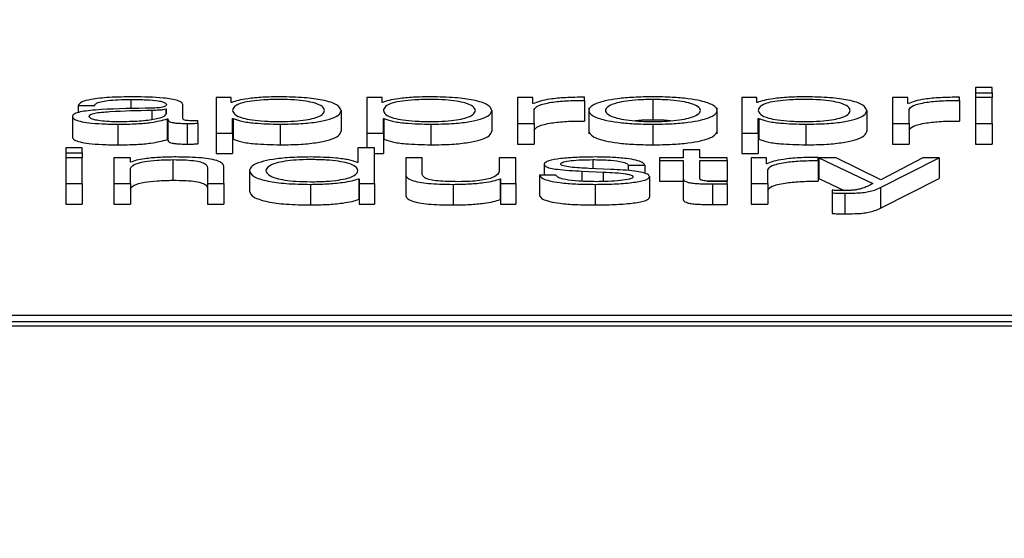
# Paper-space layout 'SHEET 2' of a CAD drawing. Units: inches. Extents: x -3 to 173, y 0 to 24.
# Drawn here: x 3 to 3, y 7 to 7 of the extents above; entities that cross this region are included whole.
import ezdxf

# ---------------------------------------------------------------- set-up
doc = ezdxf.new("R2010")
doc.units = ezdxf.units.IN
doc.header["$MEASUREMENT"] = 0
doc.layers.add('FORMAT', color=7, linetype='Continuous')
doc.styles.add('SLDTEXTSTYLE0', font='TXT', dxfattribs={"width": 0.605})
doc.dimstyles.new('SLDDIMSTYLE4', dxfattribs={"dimtxt": 0.18, "dimasz": 0.080892, "dimexe": 0, "dimexo": 0.0625, "dimgap": 0, "dimtad": 0, "dimtih": 1, "dimtoh": 1, "dimdec": 0, "dimrnd": 1e-09, "dimzin": 0, "dimdsep": 46, "dimtxsty": 'Standard', "dimsah": 1, "dimcen": 0.09, "dimadec": 0, "dimazin": 0, "dimtfac": 0.080892, "dimtdec": 0, "dimtofl": 0, "dimtmove": 0, "dimatfit": 3, "dimfxl": 0, "dimfrac": 2, "dimtolj": 1, "dimtzin": 0, "dimarcsym": 0})
doc.dimstyles.new('SLDDIMSTYLE5', dxfattribs={"dimtxt": 0.091003, "dimasz": 0.080892, "dimexe": 0, "dimexo": 0.0625, "dimgap": 0.022751, "dimtad": 0, "dimtih": 1, "dimtoh": 1, "dimdec": 6, "dimlfac": 22.6, "dimrnd": 1e-09, "dimzin": 12, "dimdsep": 46, "dimtxsty": 'SLDTEXTSTYLE0', "dimsah": 1, "dimcen": 0.09, "dimadec": 0, "dimazin": 3, "dimtfac": 1, "dimtdec": 0, "dimtofl": 0, "dimtmove": 0, "dimatfit": 3, "dimfxl": 0, "dimfrac": 2, "dimtolj": 1, "dimtzin": 12, "dimarcsym": 0})

# ---------------------------------------------------------------- blocks, each defined once
blk = doc.blocks.new('_D_8')
at = {"layer": 'FORMAT'}
for p, q in [((2.460776, 7.228492), (2.460776, 5.181739)), ((4.027454, 5.812562), (4.027454, 5.181739)), ((2.460776, 5.281739), (2.685087, 5.281739)), ((4.027454, 5.281739), (3.803143, 5.281739))]:
    blk.add_line(p, q, dxfattribs=at)
for points in [[(2.460776, 5.281739), (2.541668, 5.269294), (2.541668, 5.294184)], [(4.027454, 5.281739), (3.946562, 5.294184), (3.946562, 5.269294)]]:
    blk.add_solid(points, dxfattribs=at)
at = {"layer": 'FORMAT', "char_height": 0.09375, "attachment_point": 1, "style": 'SLDTEXTSTYLE0'}
for s, insert in [('35 3/8"', (2.822587, 5.402589)), ('CLEAR', (3.24941, 5.402589)), ('OPENING LENGTH', (2.685087, 5.262832))]:
    blk.add_mtext(s, dxfattribs=dict(at, insert=insert))

psp = doc.layouts.new('SHEET 2')

# ---------------------------------------------------------------- linework, layer by layer
at = {"color": 7, "linetype": 'Continuous', "lineweight": 25}
for p, q in [((3.46140202, 7.32775142), (3.46105393, 7.32775142)), ((3.46105393, 7.32775142), (3.46105393, 7.32764492)), ((3.46140202, 7.32764492), (3.46140202, 7.32775142)), ((3.44506416, 7.32754243), (3.44506416, 7.32679643)), ((3.44538434, 7.32754243), (3.44506416, 7.32754243)), ((3.44538434, 7.32743914), (3.44538434, 7.32754243)), ((3.44855913, 7.32754243), (3.44823865, 7.32754243)), ((3.44823865, 7.32754243), (3.44823865, 7.32679643)), ((3.44855913, 7.32743914), (3.44855913, 7.32754243)), ((3.45141344, 7.32754243), (3.45141344, 7.32699798)), ((3.45173392, 7.32754243), (3.45141344, 7.32754243)), ((3.45173392, 7.32741487), (3.45173392, 7.32754243)), ((3.45282349, 7.32748346), (3.45282349, 7.32754982)), ((3.45282349, 7.32748346), (3.45282349, 7.32704911)), ((3.45426145, 7.32750247), (3.45426145, 7.32706812)), ((3.45613151, 7.32754243), (3.45613151, 7.32679643)), ((3.45645169, 7.32754243), (3.45613151, 7.32754243)), ((3.45645169, 7.32743914), (3.45645169, 7.32754243)), ((3.4593063, 7.32754243), (3.4593063, 7.32699798)), ((3.45962648, 7.32754243), (3.4593063, 7.32754243)), ((3.45962648, 7.32741487), (3.45962648, 7.32754243)), ((3.46071605, 7.32748346), (3.46071605, 7.32754982)), ((3.46071605, 7.32748346), (3.46071605, 7.32704911)), ((3.46105393, 7.32764492), (3.46140202, 7.32764492)), ((3.46105393, 7.32764492), (3.46105393, 7.32754243)), ((3.46140202, 7.32754243), (3.46105393, 7.32754243)), ((3.46105393, 7.32754243), (3.46105393, 7.32699798)), ((3.46140202, 7.32764492), (3.46140202, 7.32754243)), ((3.46140202, 7.32699798), (3.46140202, 7.32754243)), ((3.44216034, 7.32737582), (3.44250813, 7.32737582)), ((3.44216034, 7.32737582), (3.44216034, 7.32722641)), ((3.4440187, 7.3272956), (3.4440076, 7.3272956)), ((3.4440076, 7.3272956), (3.4440076, 7.32719728)), ((3.4440187, 7.32720891), (3.4440187, 7.3272956)), ((3.44436649, 7.32709388), (3.44436649, 7.3273832)), ((3.44539514, 7.32743914), (3.44538434, 7.32743914)), ((3.44769612, 7.32727012), (3.44769612, 7.32683577)), ((3.44856993, 7.32743914), (3.44855913, 7.32743914)), ((3.4508709, 7.32727012), (3.4508709, 7.32683577)), ((3.45174472, 7.32741487), (3.45173392, 7.32741487)), ((3.45176152, 7.32699798), (3.45176152, 7.32728821)), ((3.45291261, 7.32732441), (3.45291261, 7.32678148)), ((3.45561088, 7.32678148), (3.45561088, 7.32732441)), ((3.45646279, 7.32743914), (3.45645169, 7.32743914)), ((3.45876376, 7.32727012), (3.45876376, 7.32683577)), ((3.45963758, 7.32741487), (3.45962648, 7.32741487)), ((3.45965408, 7.32699798), (3.45965408, 7.32728821)), ((3.44203851, 7.32714141), (3.44203851, 7.32670706)), ((3.44403521, 7.32709285), (3.44403521, 7.3266585)), ((3.44403521, 7.32709285), (3.44404631, 7.32709285)), ((3.44404631, 7.32709285), (3.44404631, 7.3266585)), ((3.44468187, 7.32700222), (3.44468187, 7.32705804)), ((3.44541195, 7.32710127), (3.44542305, 7.32710127)), ((3.44541195, 7.32679643), (3.44541195, 7.32710127)), ((3.44542305, 7.32710127), (3.44542305, 7.32666692)), ((3.44858674, 7.32710127), (3.44859784, 7.32710127)), ((3.44858674, 7.32679643), (3.44858674, 7.32710127)), ((3.44859784, 7.32710127), (3.44859784, 7.32666692)), ((3.4564793, 7.32710127), (3.4564904, 7.32710127)), ((3.4564793, 7.32679643), (3.4564793, 7.32710127)), ((3.4564904, 7.32710127), (3.4564904, 7.32666692)), ((3.44299545, 7.32698218), (3.44299545, 7.32654783)), ((3.44445501, 7.32699798), (3.44445501, 7.32656363)), ((3.44468187, 7.32700222), (3.44468187, 7.32656787)), ((3.4464136, 7.32698218), (3.4464136, 7.32654783)), ((3.44958839, 7.32698218), (3.44958839, 7.32654783)), ((3.45141344, 7.32699798), (3.45176152, 7.32699798)), ((3.45141344, 7.32699798), (3.45141344, 7.32656363)), ((3.45176152, 7.32699798), (3.45176152, 7.32656363)), ((3.45426145, 7.32698218), (3.45426145, 7.32654783)), ((3.45748034, 7.32698218), (3.45748034, 7.32654783)), ((3.4593063, 7.32699798), (3.4593063, 7.32656363)), ((3.4593063, 7.32699798), (3.45965408, 7.32699798)), ((3.45965408, 7.32699798), (3.45965408, 7.32656363)), ((3.46105393, 7.32699798), (3.46105393, 7.32656363)), ((3.46105393, 7.32699798), (3.46140202, 7.32699798)), ((3.46140202, 7.32699798), (3.46140202, 7.32656363)), ((3.44403521, 7.3266585), (3.44404631, 7.3266585)), ((3.44506416, 7.32679643), (3.44541195, 7.32679643)), ((3.44506416, 7.32679643), (3.44506416, 7.32636209)), ((3.44541195, 7.32679643), (3.44541195, 7.32636209)), ((3.44541195, 7.32666692), (3.44542305, 7.32666692)), ((3.44823865, 7.32679643), (3.44858674, 7.32679643)), ((3.44823865, 7.32679643), (3.44823865, 7.32648496)), ((3.44858674, 7.32679643), (3.44858674, 7.32636209)), ((3.44858674, 7.32666692), (3.44859784, 7.32666692)), ((3.45613151, 7.32679643), (3.4564793, 7.32679643)), ((3.45613151, 7.32679643), (3.45613151, 7.32636209)), ((3.4564793, 7.32679643), (3.4564793, 7.32636209)), ((3.4564793, 7.32666692), (3.4564904, 7.32666692)), ((3.44224796, 7.32648496), (3.44190018, 7.32648496)), ((3.44190018, 7.32648496), (3.44190018, 7.32637846)), ((3.44224796, 7.32637846), (3.44224796, 7.32648496)), ((3.4480505, 7.32648496), (3.4480505, 7.32617268)), ((3.44839859, 7.32648496), (3.4480505, 7.32648496)), ((3.44839859, 7.32573151), (3.44839859, 7.32648496)), ((3.45141344, 7.32656363), (3.45176152, 7.32656363)), ((3.4548979, 7.32643955), (3.4548979, 7.32627597)), ((3.45524569, 7.32643955), (3.4548979, 7.32643955)), ((3.45524569, 7.32627597), (3.45524569, 7.32643955)), ((3.4593063, 7.32656363), (3.45965408, 7.32656363)), ((3.46105393, 7.32656363), (3.46140202, 7.32656363)), ((3.44190018, 7.32637846), (3.44224796, 7.32637846)), ((3.44190018, 7.32637846), (3.44190018, 7.32627597)), ((3.44224796, 7.32627597), (3.44190018, 7.32627597)), ((3.44190018, 7.32627597), (3.44190018, 7.32573151)), ((3.44224796, 7.32637846), (3.44224796, 7.32627597)), ((3.44224796, 7.32573151), (3.44224796, 7.32627597)), ((3.44291233, 7.32627597), (3.44291233, 7.32573151)), ((3.44326011, 7.32627597), (3.44291233, 7.32627597)), ((3.44326011, 7.32618218), (3.44326011, 7.32627597)), ((3.44415674, 7.326236), (3.44415674, 7.32580166)), ((3.44506416, 7.32636209), (3.44541195, 7.32636209)), ((3.44839859, 7.32636209), (3.44858674, 7.32636209)), ((3.44905725, 7.32627597), (3.44905725, 7.32592246)), ((3.44940504, 7.32627597), (3.44905725, 7.32627597)), ((3.44940504, 7.32592138), (3.44940504, 7.32627597)), ((3.45102634, 7.32627597), (3.45102634, 7.32598997)), ((3.45137413, 7.32627597), (3.45102634, 7.32627597)), ((3.45137413, 7.32573151), (3.45137413, 7.32627597)), ((3.45440008, 7.32627597), (3.45440008, 7.32622014)), ((3.4548979, 7.32627597), (3.45440008, 7.32627597)), ((3.45440008, 7.32622014), (3.4548979, 7.32622014)), ((3.45440008, 7.32622014), (3.45440008, 7.32578579)), ((3.4548979, 7.32622014), (3.4548979, 7.32584752)), ((3.45582663, 7.32627597), (3.45524569, 7.32627597)), ((3.45524569, 7.32622014), (3.45582663, 7.32622014)), ((3.45524569, 7.32585278), (3.45524569, 7.32622014)), ((3.45582663, 7.32622014), (3.45582663, 7.32627597)), ((3.45582663, 7.32622014), (3.45582663, 7.32578579)), ((3.45613151, 7.32636209), (3.4564793, 7.32636209)), ((3.45633046, 7.32627597), (3.45633046, 7.32573151)), ((3.45665064, 7.32627597), (3.45633046, 7.32627597)), ((3.45665064, 7.3261484), (3.45665064, 7.32627597)), ((3.45774021, 7.32621699), (3.45774021, 7.32628335)), ((3.45774021, 7.32621699), (3.45774021, 7.32578265)), ((3.45775191, 7.32627597), (3.4588907, 7.32573352)), ((3.4581225, 7.32627597), (3.45775191, 7.32627597)), ((3.45775191, 7.32627597), (3.45775191, 7.32584162)), ((3.45906204, 7.32581162), (3.4581225, 7.32627597)), ((3.45905123, 7.32564803), (3.46028994, 7.32627597)), ((3.45994156, 7.32627597), (3.45906204, 7.32581162)), ((3.46028994, 7.32627597), (3.45994156, 7.32627597)), ((3.46028994, 7.32627597), (3.46028994, 7.32584162)), ((3.44327122, 7.32618218), (3.44326011, 7.32618218)), ((3.44326011, 7.32573151), (3.44326011, 7.32604923)), ((3.44488142, 7.32607139), (3.44488142, 7.32573151)), ((3.4452292, 7.32573151), (3.4452292, 7.32608193)), ((3.44576634, 7.32600383), (3.44576634, 7.32556948)), ((3.4480505, 7.32617268), (3.4480397, 7.32617268)), ((3.45197218, 7.3261389), (3.45197218, 7.32590769)), ((3.45337683, 7.32603022), (3.45291171, 7.32605026)), ((3.45374202, 7.32611674), (3.4540898, 7.32611674)), ((3.45374202, 7.32611674), (3.45374202, 7.32600391)), ((3.4540898, 7.32611674), (3.4540898, 7.32594765)), ((3.45666174, 7.3261484), (3.45665064, 7.3261484)), ((3.45667825, 7.32573151), (3.45667825, 7.32602175)), ((3.44806731, 7.32583486), (3.44806731, 7.32540051)), ((3.44806731, 7.32583486), (3.44807841, 7.32583486)), ((3.44807841, 7.32583486), (3.44807841, 7.32573151)), ((3.44905725, 7.32592246), (3.44905725, 7.32548812)), ((3.45104285, 7.32582959), (3.45104285, 7.32539525)), ((3.45104285, 7.32582959), (3.45105395, 7.32582959)), ((3.45105395, 7.32582959), (3.45105395, 7.32573151)), ((3.45187255, 7.32590769), (3.45187255, 7.32547334)), ((3.45222034, 7.32590769), (3.45187255, 7.32590769)), ((3.45276797, 7.32599329), (3.45321659, 7.32597417)), ((3.45276797, 7.32599329), (3.45276797, 7.32578041)), ((3.45321659, 7.32597417), (3.45321659, 7.32577481)), ((3.45418943, 7.32587918), (3.45418943, 7.32544483)), ((3.4548979, 7.32584752), (3.4548979, 7.32541317)), ((3.45775191, 7.32584162), (3.45828833, 7.3255861)), ((3.45905123, 7.32521368), (3.46028994, 7.32584162)), ((3.44190018, 7.32573151), (3.44224796, 7.32573151)), ((3.44190018, 7.32573151), (3.44190018, 7.32529716)), ((3.44224796, 7.32573151), (3.44224796, 7.32529716)), ((3.44291233, 7.32573151), (3.44326011, 7.32573151)), ((3.44291233, 7.32573151), (3.44291233, 7.32529716)), ((3.44326011, 7.32573151), (3.44326011, 7.32529716)), ((3.44488142, 7.32573151), (3.4452292, 7.32573151)), ((3.44488142, 7.32573151), (3.44488142, 7.32529716)), ((3.4452292, 7.32573151), (3.4452292, 7.32529716)), ((3.44704945, 7.32571571), (3.44704945, 7.32528136)), ((3.44807841, 7.32573151), (3.44839859, 7.32573151)), ((3.44807841, 7.32573151), (3.44807841, 7.32529716)), ((3.44839859, 7.32573151), (3.44839859, 7.32529716)), ((3.4500577, 7.32571571), (3.4500577, 7.32528136)), ((3.45105395, 7.32573151), (3.45137413, 7.32573151)), ((3.45105395, 7.32573151), (3.45105395, 7.32529716)), ((3.45137413, 7.32573151), (3.45137413, 7.32529716)), ((3.45304434, 7.32571571), (3.45304434, 7.32528136)), ((3.45440008, 7.32578579), (3.4548979, 7.32578579)), ((3.45540637, 7.32578579), (3.45582663, 7.32578579)), ((3.45551696, 7.32572521), (3.45551696, 7.32529087)), ((3.45582663, 7.32572733), (3.45582663, 7.32578419)), ((3.45582663, 7.32572733), (3.45582663, 7.32529298)), ((3.45633046, 7.32573151), (3.45667825, 7.32573151)), ((3.45633046, 7.32573151), (3.45633046, 7.32529716)), ((3.45667825, 7.32573151), (3.45667825, 7.32529716)), ((3.45803398, 7.32559106), (3.45803398, 7.32553524)), ((3.4588907, 7.32573352), (3.45876916, 7.32567128)), ((3.45905123, 7.32564803), (3.45905123, 7.32521368)), ((3.44806731, 7.32540051), (3.44807841, 7.32540051)), ((3.45104285, 7.32539525), (3.45105395, 7.32539525)), ((3.45803398, 7.32553524), (3.45803398, 7.32510089)), ((3.45829895, 7.32552997), (3.45829895, 7.32509562)), ((3.44190018, 7.32529716), (3.44224796, 7.32529716)), ((3.44291233, 7.32529716), (3.44326011, 7.32529716)), ((3.44488142, 7.32529716), (3.4452292, 7.32529716)), ((3.44807841, 7.32529716), (3.44839859, 7.32529716)), ((3.45105395, 7.32529716), (3.45137413, 7.32529716)), ((3.45633046, 7.32529716), (3.45667825, 7.32529716)), ((3.47910311, 7.32295445), (3.4206597, 7.32295445)), ((3.47839515, 7.32281937), (3.42136767, 7.32281937)), ((3.47839515, 7.3227325), (3.42136767, 7.3227325))]:
    psp.add_line(p, q, dxfattribs=at)
at = {"color": 8, "linetype": 'Continuous', "lineweight": 25}
for p, q in [((3.44327212, 7.32750247), (3.44327212, 7.32730631)), ((3.44371443, 7.32727121), (3.44371443, 7.32708589)), ((3.45299483, 7.326236), (3.45299483, 7.32604668))]:
    psp.add_line(p, q, dxfattribs=at)
at = {"color": 7, "linetype": 'Continuous', "lineweight": 25}
for points, knots in [([(3.44331623, 7.32755824), (3.44314683, 7.32755631), (3.44283048, 7.32755272), (3.4424384, 7.32751217), (3.44220782, 7.32744828), (3.44217692, 7.32740112), (3.44216034, 7.32737582)], [0, 0, 0, 0, 0.300389, 0.56095373, 0.76445029, 1, 1, 1, 1]), ([(3.44250813, 7.32737582), (3.44251513, 7.32739087), (3.44252816, 7.3274189), (3.4426283, 7.32745557), (3.44278961, 7.32748296), (3.44301227, 7.32749984), (3.44318233, 7.32750156), (3.44327212, 7.32750247)], [0, 0, 0, 0, 0.206647145, 0.384690817, 0.554212746, 0.764645901, 1, 1, 1, 1]), ([(3.44327212, 7.32750247), (3.44337983, 7.32750174), (3.44358059, 7.32750037), (3.44381961, 7.32748143), (3.44394781, 7.32745332), (3.44400946, 7.32742426), (3.44401544, 7.32740246), (3.4440187, 7.32739059)], [0, 0, 0, 0, 0.29760159, 0.55464136, 0.68527997, 0.82857636, 1, 1, 1, 1]), ([(3.44436649, 7.3273832), (3.44436169, 7.32740155), (3.44435292, 7.32743505), (3.44426521, 7.32747962), (3.44413017, 7.32751263), (3.44383285, 7.32755188), (3.44353992, 7.32755548), (3.44331623, 7.32755824)], [0, 0, 0, 0, 0.180835012, 0.330304348, 0.462592641, 0.589636015, 1, 1, 1, 1]), ([(3.4464136, 7.32755824), (3.44628905, 7.32755634), (3.44604684, 7.32755265), (3.44574473, 7.3275238), (3.44552009, 7.32748531), (3.4454369, 7.32745457), (3.44539514, 7.32743914)], [0, 0, 0, 0, 0.29440553, 0.5725419, 0.78545554, 1, 1, 1, 1]), ([(3.44734833, 7.32727012), (3.44733893, 7.32729838), (3.44732054, 7.3273537), (3.44717322, 7.32742235), (3.44696062, 7.32746973), (3.44670941, 7.32749717), (3.4463998, 7.32750514), (3.44608572, 7.32749796), (3.44580672, 7.32747318), (3.44557738, 7.32742699), (3.44543276, 7.32735641), (3.44541911, 7.32729983), (3.44541195, 7.32727012)], [0, 0, 0, 0, 0.12645832, 0.24751714, 0.32460387, 0.40253797, 0.48914708, 0.58734229, 0.66987716, 0.74689532, 0.86707949, 1, 1, 1, 1]), ([(3.44769612, 7.32727012), (3.44767964, 7.32731162), (3.4476481, 7.32739105), (3.44735953, 7.32748886), (3.4469172, 7.32754921), (3.44658785, 7.32755511), (3.4464136, 7.32755824)], [0, 0, 0, 0, 0.29239221, 0.55974536, 0.76706279, 1, 1, 1, 1]), ([(3.44958839, 7.32755824), (3.44946384, 7.32755634), (3.44922163, 7.32755265), (3.44891952, 7.3275238), (3.44869488, 7.32748531), (3.44861169, 7.32745457), (3.44856993, 7.32743914)], [0, 0, 0, 0, 0.29440553, 0.5725419, 0.78545554, 1, 1, 1, 1]), ([(3.45052312, 7.32727012), (3.45051372, 7.32729838), (3.45049533, 7.3273537), (3.45034801, 7.32742235), (3.45013541, 7.32746973), (3.4498842, 7.32749717), (3.44957459, 7.32750514), (3.44926051, 7.32749796), (3.44898151, 7.32747318), (3.44875217, 7.32742699), (3.44860754, 7.32735641), (3.4485939, 7.32729983), (3.44858674, 7.32727012)], [0, 0, 0, 0, 0.12645832, 0.24751714, 0.32460387, 0.40253797, 0.48914708, 0.58734229, 0.66987716, 0.74689532, 0.86707949, 1, 1, 1, 1]), ([(3.4508709, 7.32727012), (3.45085443, 7.32731162), (3.45082289, 7.32739105), (3.45053432, 7.32748886), (3.45009199, 7.32754921), (3.44976264, 7.32755511), (3.44958839, 7.32755824)], [0, 0, 0, 0, 0.292392206, 0.559745365, 0.767062792, 1, 1, 1, 1]), ([(3.45282349, 7.32754982), (3.45268761, 7.32754877), (3.45242652, 7.32754674), (3.45210283, 7.32751353), (3.45187374, 7.32746808), (3.45178854, 7.32743294), (3.45174472, 7.32741487)], [0, 0, 0, 0, 0.29228705, 0.56166541, 0.77452587, 1, 1, 1, 1]), ([(3.45176152, 7.32728821), (3.45177929, 7.32731837), (3.45181379, 7.3273769), (3.45208696, 7.32744318), (3.45244246, 7.32748055), (3.45269271, 7.32748246), (3.45282349, 7.32748346)], [0, 0, 0, 0, 0.28384735, 0.55106511, 0.76538899, 1, 1, 1, 1]), ([(3.45426145, 7.32755824), (3.45412511, 7.32755639), (3.45386529, 7.32755287), (3.45351646, 7.32752155), (3.45319872, 7.32746666), (3.45296461, 7.32738017), (3.45288564, 7.32727015), (3.45296463, 7.32716015), (3.45319877, 7.32707372), (3.45351648, 7.32701886), (3.4538653, 7.32698755), (3.45412511, 7.32698402), (3.45426145, 7.32698218)], [0, 0, 0, 0, 0.089853421, 0.171232666, 0.249753199, 0.37026293, 0.500090032, 0.629803542, 0.750261335, 0.828770156, 0.910146703, 1, 1, 1, 1]), ([(3.45426145, 7.32750247), (3.45415738, 7.32750083), (3.45395829, 7.3274977), (3.4536962, 7.32747035), (3.45346414, 7.32742414), (3.45329939, 7.32735532), (3.45324048, 7.32727015), (3.45329941, 7.327185), (3.45346418, 7.32711624), (3.45369622, 7.32707006), (3.45395829, 7.32704271), (3.45415738, 7.32703958), (3.45426145, 7.32703794)], [0, 0, 0, 0, 0.08831176, 0.16895933, 0.24839991, 0.37156727, 0.50011777, 0.62852154, 0.75162031, 0.83104473, 0.91168842, 1, 1, 1, 1]), ([(3.45426145, 7.32698218), (3.45439786, 7.32698402), (3.45465781, 7.32698754), (3.45500681, 7.32701885), (3.45532466, 7.32707372), (3.45555886, 7.32716015), (3.45563785, 7.32727015), (3.45555888, 7.32738017), (3.4553247, 7.32746667), (3.45500683, 7.32752155), (3.45465781, 7.32755287), (3.45439787, 7.32755639), (3.45426145, 7.32755824)], [0, 0, 0, 0, 0.08988823, 0.17128031, 0.24978818, 0.37022556, 0.49990999, 0.62970799, 0.75019729, 0.82871687, 0.91011165, 1, 1, 1, 1]), ([(3.45426145, 7.32703794), (3.45436559, 7.32703958), (3.45456482, 7.32704271), (3.45482708, 7.32707005), (3.45505924, 7.32711623), (3.45522408, 7.327185), (3.45528301, 7.32727015), (3.4552241, 7.32735532), (3.45505929, 7.32742415), (3.45482709, 7.32747035), (3.45456482, 7.3274977), (3.45436559, 7.32750083), (3.45426145, 7.32750247)], [0, 0, 0, 0, 0.08835749, 0.16902082, 0.24844299, 0.37151475, 0.49988227, 0.62839648, 0.75153679, 0.83097511, 0.91164233, 1, 1, 1, 1]), ([(3.45748034, 7.32755824), (3.45735592, 7.32755634), (3.45711391, 7.32755265), (3.45681205, 7.3275238), (3.45658756, 7.32748531), (3.45650449, 7.32745457), (3.45646279, 7.32743914)], [0, 0, 0, 0, 0.29428218, 0.57242955, 0.78539322, 1, 1, 1, 1]), ([(3.45841568, 7.32727012), (3.45840628, 7.32729838), (3.45838789, 7.3273537), (3.4582405, 7.32742235), (3.45802777, 7.32746974), (3.45777638, 7.32749717), (3.45746671, 7.32750514), (3.45715269, 7.32749796), (3.45687386, 7.32747317), (3.45664466, 7.32742698), (3.45650011, 7.32735641), (3.45648646, 7.32729983), (3.4564793, 7.32727012)], [0, 0, 0, 0, 0.12645898, 0.24752542, 0.32463177, 0.40260811, 0.48928861, 0.5874126, 0.66990422, 0.74690221, 0.86707942, 1, 1, 1, 1]), ([(3.45876376, 7.32727012), (3.45874727, 7.32731162), (3.45871571, 7.32739106), (3.45842688, 7.32748887), (3.45798425, 7.32754921), (3.45765472, 7.32755512), (3.45748034, 7.32755824)], [0, 0, 0, 0, 0.29230711, 0.55962611, 0.76697824, 1, 1, 1, 1]), ([(3.46071605, 7.32754982), (3.46058024, 7.32754877), (3.46031923, 7.32754674), (3.45999565, 7.32751353), (3.45976659, 7.32746808), (3.4596814, 7.32743294), (3.45963758, 7.32741487)], [0, 0, 0, 0, 0.29221108, 0.5615886, 0.77448115, 1, 1, 1, 1]), ([(3.45965408, 7.32728821), (3.45967187, 7.32731837), (3.4597064, 7.32737691), (3.45997964, 7.32744318), (3.4603351, 7.32748054), (3.46058531, 7.32748246), (3.46071605, 7.32748346)], [0, 0, 0, 0, 0.283865315, 0.551121072, 0.765451764, 1, 1, 1, 1]), ([(3.44357069, 7.32731673), (3.44321012, 7.32731165), (3.44277355, 7.3273055), (3.44232136, 7.32726184), (3.44215928, 7.32723194), (3.44205387, 7.32719024), (3.44204391, 7.32715859), (3.44203851, 7.32714141)], [0, 0, 0, 0, 0.53307552, 0.6454432, 0.75264895, 0.86570083, 1, 1, 1, 1]), ([(3.44371443, 7.32727121), (3.44341414, 7.32726497), (3.44304966, 7.32725741), (3.4426528, 7.32722878), (3.44250526, 7.32720921), (3.44240197, 7.32718046), (3.44239172, 7.32715769), (3.4423863, 7.32714564)], [0, 0, 0, 0, 0.55572666, 0.67451142, 0.7815055, 0.88442679, 1, 1, 1, 1]), ([(3.4440187, 7.32739059), (3.44401739, 7.32738311), (3.44401503, 7.32736971), (3.44398783, 7.32735175), (3.44394002, 7.32733831), (3.44385792, 7.32732723), (3.44373101, 7.32732038), (3.44362783, 7.32731803), (3.44357069, 7.32731673)], [0, 0, 0, 0, 0.17257634, 0.30949425, 0.42646991, 0.54091323, 0.74573566, 1, 1, 1, 1]), ([(3.4440076, 7.3272956), (3.44398912, 7.32729155), (3.44394918, 7.32728279), (3.44384243, 7.32727589), (3.44376271, 7.32727297), (3.44371443, 7.32727121)], [0, 0, 0, 0, 0.25330575, 0.54769649, 1, 1, 1, 1]), ([(3.44541195, 7.32727012), (3.44542092, 7.32724189), (3.44543852, 7.32718649), (3.44559016, 7.32711741), (3.44581716, 7.32706997), (3.44609096, 7.32704313), (3.44640289, 7.32703513), (3.44670939, 7.3270433), (3.44696061, 7.32707066), (3.44717318, 7.32711804), (3.44732052, 7.32718662), (3.44733893, 7.32724189), (3.44734833, 7.32727012)], [0, 0, 0, 0, 0.12700281, 0.24920574, 0.32877167, 0.41216932, 0.50834594, 0.59544126, 0.67380891, 0.75131154, 0.87297967, 1, 1, 1, 1]), ([(3.4464136, 7.32698218), (3.44656285, 7.32698445), (3.44684501, 7.32698875), (3.44721201, 7.32702863), (3.44748771, 7.32709073), (3.44766504, 7.32717391), (3.44768551, 7.32723729), (3.44769612, 7.32727012)], [0, 0, 0, 0, 0.200080902, 0.378245068, 0.552748565, 0.768297643, 1, 1, 1, 1]), ([(3.44858674, 7.32727012), (3.44859571, 7.32724189), (3.44861331, 7.32718649), (3.44876495, 7.32711741), (3.44899194, 7.32706997), (3.44926574, 7.32704313), (3.44957767, 7.32703513), (3.44988418, 7.3270433), (3.4501354, 7.32707066), (3.45034797, 7.32711804), (3.45049531, 7.32718662), (3.45051371, 7.32724189), (3.45052312, 7.32727012)], [0, 0, 0, 0, 0.12700281, 0.24920574, 0.32877167, 0.41216932, 0.50834594, 0.59544126, 0.67380891, 0.75131154, 0.87297967, 1, 1, 1, 1]), ([(3.44958839, 7.32698218), (3.44973764, 7.32698445), (3.4500198, 7.32698875), (3.4503868, 7.32702863), (3.4506625, 7.32709073), (3.45083983, 7.32717391), (3.4508603, 7.32723729), (3.4508709, 7.32727012)], [0, 0, 0, 0, 0.2000809, 0.37824507, 0.55274857, 0.76829764, 1, 1, 1, 1]), ([(3.4564793, 7.32727012), (3.45648827, 7.32724189), (3.45650587, 7.32718649), (3.45665744, 7.32711742), (3.4568843, 7.32706998), (3.45715792, 7.32704313), (3.4574698, 7.32703513), (3.45777635, 7.3270433), (3.45802776, 7.32707066), (3.45824046, 7.32711803), (3.45838787, 7.32718662), (3.45840627, 7.32724189), (3.45841568, 7.32727012)], [0, 0, 0, 0, 0.12700272, 0.24919833, 0.32874425, 0.41209899, 0.50820405, 0.59537108, 0.67378114, 0.75130343, 0.87297913, 1, 1, 1, 1]), ([(3.45748034, 7.32698218), (3.4576297, 7.32698445), (3.45791203, 7.32698875), (3.45827928, 7.32702862), (3.45855518, 7.32709072), (3.45873266, 7.32717391), (3.45875315, 7.32723729), (3.45876376, 7.32727012)], [0, 0, 0, 0, 0.20015467, 0.37835902, 0.55286155, 0.76836673, 1, 1, 1, 1]), ([(3.44203851, 7.32714141), (3.44204562, 7.32712267), (3.44205895, 7.32708758), (3.44218767, 7.32704167), (3.44239294, 7.32700737), (3.44267178, 7.32698577), (3.44288446, 7.32698341), (3.44299545, 7.32698218)], [0, 0, 0, 0, 0.20455525, 0.38314196, 0.55528949, 0.76792205, 1, 1, 1, 1]), ([(3.4423863, 7.32714564), (3.44239198, 7.32713391), (3.44240299, 7.32711118), (3.44249393, 7.32708144), (3.44263071, 7.32705783), (3.44281215, 7.32704126), (3.44295207, 7.32703906), (3.44302305, 7.32703794)], [0, 0, 0, 0, 0.19419709, 0.37600188, 0.55687573, 0.77517239, 1, 1, 1, 1]), ([(3.44299545, 7.32698218), (3.44312921, 7.32698342), (3.44337225, 7.32698568), (3.44376192, 7.32702065), (3.44393095, 7.32706531), (3.44403521, 7.32709285)], [0, 0, 0, 0, 0.31932292, 0.58016257, 1, 1, 1, 1]), ([(3.44302305, 7.32703794), (3.44316732, 7.32704064), (3.44344744, 7.32704587), (3.44378075, 7.32708726), (3.44398741, 7.32714481), (3.444008, 7.327187), (3.4440187, 7.32720891)], [0, 0, 0, 0, 0.28830586, 0.55980347, 0.77130277, 1, 1, 1, 1]), ([(3.44404631, 7.32709285), (3.44404734, 7.32707849), (3.4440492, 7.32705257), (3.44411258, 7.32702115), (3.4442167, 7.32700583), (3.44432646, 7.32699894), (3.44440901, 7.32699832), (3.44445501, 7.32699798)], [0, 0, 0, 0, 0.30166124, 0.54459653, 0.67016576, 0.81620377, 1, 1, 1, 1]), ([(3.44457114, 7.3270538), (3.44454757, 7.32705404), (3.44450398, 7.32705448), (3.44444537, 7.32705904), (3.44439958, 7.32706715), (3.44437064, 7.32707931), (3.44436794, 7.32708878), (3.44436649, 7.32709388)], [0, 0, 0, 0, 0.21089092, 0.390111962, 0.555909464, 0.760816515, 1, 1, 1, 1]), ([(3.44468187, 7.32705804), (3.44466263, 7.3270568), (3.44462665, 7.32705448), (3.44458877, 7.32705402), (3.44457114, 7.3270538)], [0, 0, 0, 0, 0.53442867, 1, 1, 1, 1]), ([(3.44542305, 7.32710127), (3.44547615, 7.32708125), (3.44558115, 7.32704166), (3.4459305, 7.32699355), (3.44622934, 7.32698651), (3.4464136, 7.32698218)], [0, 0, 0, 0, 0.28175066, 0.55713983, 1, 1, 1, 1]), ([(3.44859784, 7.32710127), (3.44865094, 7.32708125), (3.44875594, 7.32704166), (3.44910529, 7.32699355), (3.44940413, 7.32698651), (3.44958839, 7.32698218)], [0, 0, 0, 0, 0.28175066, 0.55713983, 1, 1, 1, 1]), ([(3.45176152, 7.32685387), (3.45177929, 7.32688402), (3.45181379, 7.32694255), (3.45208696, 7.32700883), (3.45244246, 7.3270462), (3.45269271, 7.32704811), (3.45282349, 7.32704911)], [0, 0, 0, 0, 0.28384735, 0.55106511, 0.76538899, 1, 1, 1, 1]), ([(3.45426145, 7.32706812), (3.45415485, 7.32706762), (3.45402534, 7.327067), (3.45391543, 7.32705513), (3.45389597, 7.32705303)], [0, 0, 0, 0, 0.823024218, 1, 1, 1, 1]), ([(3.45462721, 7.32705303), (3.45460774, 7.32705513), (3.45449773, 7.32706701), (3.45436812, 7.32706762), (3.45426145, 7.32706812)], [0, 0, 0, 0, 0.17693556, 1, 1, 1, 1]), ([(3.4564904, 7.32710127), (3.45654355, 7.32708125), (3.45664862, 7.32704168), (3.45699767, 7.32699357), (3.45729628, 7.32698652), (3.45748034, 7.32698218)], [0, 0, 0, 0, 0.28194052, 0.55738558, 1, 1, 1, 1]), ([(3.45965408, 7.32685387), (3.45967187, 7.32688402), (3.4597064, 7.32694256), (3.45997964, 7.32700883), (3.4603351, 7.32704619), (3.46058531, 7.32704811), (3.46071605, 7.32704911)], [0, 0, 0, 0, 0.28386531, 0.55112107, 0.76545176, 1, 1, 1, 1]), ([(3.44445501, 7.32699798), (3.44449926, 7.32699809), (3.44457557, 7.32699827), (3.44465042, 7.32700105), (3.44468187, 7.32700222)], [0, 0, 0, 0, 0.57982194, 1, 1, 1, 1]), ([(3.4464136, 7.32654783), (3.44656285, 7.3265501), (3.44684501, 7.3265544), (3.44721201, 7.32659428), (3.44748771, 7.32665638), (3.44766504, 7.32673956), (3.44768551, 7.32680294), (3.44769612, 7.32683577)], [0, 0, 0, 0, 0.2000809, 0.37824507, 0.55274857, 0.76829764, 1, 1, 1, 1]), ([(3.44958839, 7.32654783), (3.44973764, 7.3265501), (3.4500198, 7.3265544), (3.4503868, 7.32659428), (3.4506625, 7.32665638), (3.45083983, 7.32673956), (3.4508603, 7.32680294), (3.4508709, 7.32683577)], [0, 0, 0, 0, 0.2000809, 0.37824507, 0.55274857, 0.76829764, 1, 1, 1, 1]), ([(3.45291261, 7.32683577), (3.45292807, 7.32679822), (3.45295789, 7.32672581), (3.45319985, 7.32663937), (3.45351623, 7.32658451), (3.45386537, 7.3265532), (3.45412513, 7.32654968), (3.45426145, 7.32654783)], [0, 0, 0, 0, 0.25947374, 0.50043272, 0.65747864, 0.82026104, 1, 1, 1, 1]), ([(3.45426145, 7.32654783), (3.45439784, 7.32654967), (3.45465774, 7.3265532), (3.45500706, 7.32658451), (3.45532357, 7.32663937), (3.4555656, 7.3267258), (3.45559542, 7.32679822), (3.45561088, 7.32683577)], [0, 0, 0, 0, 0.17980883, 0.34262229, 0.49966632, 0.74058444, 1, 1, 1, 1]), ([(3.45748034, 7.32654783), (3.4576297, 7.3265501), (3.45791203, 7.3265544), (3.45827928, 7.32659427), (3.45855518, 7.32665638), (3.45873266, 7.32673956), (3.45875315, 7.32680294), (3.45876376, 7.32683577)], [0, 0, 0, 0, 0.20015467, 0.37835902, 0.55286155, 0.76836673, 1, 1, 1, 1]), ([(3.44203851, 7.32670706), (3.44204562, 7.32668832), (3.44205895, 7.32665323), (3.44218767, 7.32660732), (3.44239294, 7.32657302), (3.44267178, 7.32655143), (3.44288446, 7.32654906), (3.44299545, 7.32654783)], [0, 0, 0, 0, 0.20455525, 0.38314196, 0.55528949, 0.76792205, 1, 1, 1, 1]), ([(3.44299545, 7.32654783), (3.44312921, 7.32654907), (3.44337225, 7.32655134), (3.44376192, 7.32658631), (3.44393095, 7.32663096), (3.44403521, 7.3266585)], [0, 0, 0, 0, 0.31932292, 0.58016257, 1, 1, 1, 1]), ([(3.44404631, 7.3266585), (3.44404734, 7.32664415), (3.4440492, 7.32661822), (3.44411258, 7.3265868), (3.4442167, 7.32657148), (3.44432646, 7.32656459), (3.44440901, 7.32656397), (3.44445501, 7.32656363)], [0, 0, 0, 0, 0.30166124, 0.54459653, 0.67016576, 0.81620377, 1, 1, 1, 1]), ([(3.44542305, 7.32666692), (3.44547615, 7.3266469), (3.44558115, 7.32660731), (3.4459305, 7.3265592), (3.44622934, 7.32655217), (3.4464136, 7.32654783)], [0, 0, 0, 0, 0.28175066, 0.55713983, 1, 1, 1, 1]), ([(3.44859784, 7.32666692), (3.44865094, 7.3266469), (3.44875594, 7.32660731), (3.44910529, 7.3265592), (3.44940413, 7.32655217), (3.44958839, 7.32654783)], [0, 0, 0, 0, 0.28175066, 0.55713983, 1, 1, 1, 1]), ([(3.4564904, 7.32666692), (3.45654355, 7.3266469), (3.45664862, 7.32660733), (3.45699767, 7.32655922), (3.45729628, 7.32655217), (3.45748034, 7.32654783)], [0, 0, 0, 0, 0.28194052, 0.55738558, 1, 1, 1, 1]), ([(3.44445501, 7.32656363), (3.44449926, 7.32656374), (3.44457557, 7.32656392), (3.44465042, 7.3265667), (3.44468187, 7.32656787)], [0, 0, 0, 0, 0.57982194, 1, 1, 1, 1]), ([(3.44326011, 7.32604923), (3.44327559, 7.32607729), (3.44330504, 7.32613068), (3.44352448, 7.32619356), (3.4438264, 7.32623031), (3.44404331, 7.32623405), (3.44415674, 7.326236)], [0, 0, 0, 0, 0.29643443, 0.56390166, 0.77194469, 1, 1, 1, 1]), ([(3.44418434, 7.32629183), (3.44407285, 7.3262899), (3.44385335, 7.3262861), (3.44358164, 7.32625903), (3.44337799, 7.32622404), (3.44330656, 7.32619604), (3.44327122, 7.32618218)], [0, 0, 0, 0, 0.29185854, 0.57455475, 0.78944012, 1, 1, 1, 1]), ([(3.44415674, 7.326236), (3.44424996, 7.32623497), (3.44441909, 7.32623311), (3.44463885, 7.32621179), (3.44478995, 7.326176), (3.44487074, 7.3261274), (3.44487771, 7.32609086), (3.44488142, 7.32607139)], [0, 0, 0, 0, 0.215457511, 0.390893464, 0.554996506, 0.762980471, 1, 1, 1, 1]), ([(3.4452292, 7.32608193), (3.44522522, 7.32610446), (3.4452178, 7.32614648), (3.44513054, 7.32620475), (3.44496863, 7.32624803), (3.44474807, 7.32627487), (3.44448542, 7.32628965), (3.44429089, 7.32629106), (3.44418434, 7.32629183)], [0, 0, 0, 0, 0.20207358, 0.37671492, 0.53649397, 0.66737149, 0.81781421, 1, 1, 1, 1]), ([(3.44704945, 7.32629183), (3.44690011, 7.32628955), (3.44661779, 7.32628526), (3.4462506, 7.32624536), (3.44597479, 7.32618324), (3.44579742, 7.32610005), (3.44577694, 7.32603666), (3.44576634, 7.32600383)], [0, 0, 0, 0, 0.200140903, 0.378330541, 0.552833787, 0.76835613, 1, 1, 1, 1]), ([(3.4480505, 7.32600383), (3.44804153, 7.32603206), (3.44802393, 7.32608746), (3.44787236, 7.32615653), (3.44764549, 7.32620397), (3.44737188, 7.32623082), (3.44706, 7.32623882), (3.44675345, 7.32623065), (3.44650204, 7.32620329), (3.44628934, 7.32615592), (3.44614193, 7.32608733), (3.44612352, 7.32603206), (3.44611412, 7.32600383)], [0, 0, 0, 0, 0.12700272, 0.24919833, 0.32874425, 0.41209899, 0.50820405, 0.59537108, 0.67378114, 0.75130343, 0.87297913, 1, 1, 1, 1]), ([(3.4480397, 7.32617268), (3.44798653, 7.3261927), (3.44788141, 7.32623229), (3.44753226, 7.32628042), (3.44723356, 7.32628748), (3.44704945, 7.32629183)], [0, 0, 0, 0, 0.2819146, 0.55740709, 1, 1, 1, 1]), ([(3.45304434, 7.32629183), (3.45291668, 7.3262903), (3.45266477, 7.32628729), (3.45231318, 7.32626157), (3.45208412, 7.32622054), (3.45198531, 7.32617652), (3.4519767, 7.32615185), (3.45197218, 7.3261389)], [0, 0, 0, 0, 0.25598477, 0.50510093, 0.74131075, 0.86418789, 1, 1, 1, 1]), ([(3.45231996, 7.3261421), (3.45232282, 7.32615031), (3.45232823, 7.32616588), (3.45239126, 7.32619345), (3.45253772, 7.32621853), (3.45275864, 7.32623346), (3.45291554, 7.32623515), (3.45299483, 7.326236)], [0, 0, 0, 0, 0.137701, 0.26096212, 0.49663682, 0.74563904, 1, 1, 1, 1]), ([(3.45299483, 7.326236), (3.45310125, 7.32623457), (3.45330424, 7.32623184), (3.45355559, 7.32620524), (3.45371114, 7.32616403), (3.45373129, 7.32613316), (3.45374202, 7.32611674)], [0, 0, 0, 0, 0.29181691, 0.55661433, 0.76406796, 1, 1, 1, 1]), ([(3.4540898, 7.32611674), (3.45407854, 7.32613704), (3.45405734, 7.32617524), (3.45391559, 7.32622511), (3.45369495, 7.32626315), (3.45339445, 7.3262877), (3.45316432, 7.32629041), (3.45304434, 7.32629183)], [0, 0, 0, 0, 0.204531231, 0.384925812, 0.557991932, 0.76955779, 1, 1, 1, 1]), ([(3.45774021, 7.32628335), (3.4576044, 7.3262823), (3.45734339, 7.32628027), (3.45701981, 7.32624706), (3.45679075, 7.32620162), (3.45670556, 7.32616648), (3.45666174, 7.3261484)], [0, 0, 0, 0, 0.29221108, 0.5615886, 0.77448115, 1, 1, 1, 1]), ([(3.45667825, 7.32602175), (3.45669602, 7.32605191), (3.45673053, 7.32611047), (3.45700377, 7.32617675), (3.45735927, 7.32621411), (3.45760947, 7.326216), (3.45774021, 7.32621699)], [0, 0, 0, 0, 0.283945436, 0.551194797, 0.765485576, 1, 1, 1, 1]), ([(3.44576634, 7.32600383), (3.44578282, 7.32596234), (3.44581438, 7.32588291), (3.44610304, 7.3257851), (3.44654557, 7.32572474), (3.44687509, 7.32571883), (3.44704945, 7.32571571)], [0, 0, 0, 0, 0.29227584, 0.55960883, 0.76696726, 1, 1, 1, 1]), ([(3.44611412, 7.32600383), (3.44612352, 7.32597557), (3.44614192, 7.32592027), (3.44628931, 7.32585164), (3.44650203, 7.32580425), (3.44675344, 7.32577689), (3.44706, 7.32576872), (3.44737188, 7.32577672), (3.44764551, 7.32580357), (3.44787239, 7.32585103), (3.44802395, 7.32592014), (3.44804154, 7.32597557), (3.4480505, 7.32600383)], [0, 0, 0, 0, 0.12707907, 0.24876293, 0.3262718, 0.40465957, 0.4917989, 0.58787338, 0.67120409, 0.75073565, 0.87293906, 1, 1, 1, 1]), ([(3.45197218, 7.3261389), (3.45197748, 7.32612337), (3.45198731, 7.32609462), (3.45209283, 7.32605699), (3.4523398, 7.32601623), (3.452587, 7.32600299), (3.45276797, 7.32599329)], [0, 0, 0, 0, 0.20103367, 0.37215613, 0.54037674, 1, 1, 1, 1]), ([(3.45291171, 7.32605026), (3.45277753, 7.32605728), (3.45257786, 7.32606771), (3.45239076, 7.32609804), (3.45232833, 7.32612185), (3.45232283, 7.32613518), (3.45231996, 7.3261421)], [0, 0, 0, 0, 0.5015481, 0.7463898, 0.86819865, 1, 1, 1, 1]), ([(3.45418943, 7.32587918), (3.4541823, 7.32589552), (3.45416879, 7.3259265), (3.45404868, 7.32596651), (3.4538035, 7.32600979), (3.45355325, 7.32602177), (3.45337683, 7.32603022)], [0, 0, 0, 0, 0.20574219, 0.39002107, 0.56997706, 1, 1, 1, 1]), ([(3.44326011, 7.32561488), (3.44327559, 7.32564295), (3.44330504, 7.32569633), (3.44352448, 7.32575921), (3.4438264, 7.32579596), (3.44404331, 7.3257997), (3.44415674, 7.32580166)], [0, 0, 0, 0, 0.29643443, 0.56390166, 0.77194469, 1, 1, 1, 1]), ([(3.44415674, 7.32580166), (3.44424996, 7.32580063), (3.44441909, 7.32579876), (3.44463885, 7.32577744), (3.44478995, 7.32574165), (3.44487074, 7.32569306), (3.44487771, 7.32565651), (3.44488142, 7.32563704)], [0, 0, 0, 0, 0.21545751, 0.39089346, 0.55499651, 0.76298047, 1, 1, 1, 1]), ([(3.44704945, 7.32571571), (3.44716807, 7.32571795), (3.44740697, 7.32572246), (3.44770583, 7.32575177), (3.44793988, 7.32578917), (3.44802536, 7.32581982), (3.44806731, 7.32583486)], [0, 0, 0, 0, 0.28251649, 0.56901396, 0.78848652, 1, 1, 1, 1]), ([(3.44905725, 7.32592246), (3.44906198, 7.32590038), (3.44907084, 7.32585901), (3.44916496, 7.32580194), (3.44932589, 7.32575965), (3.44953674, 7.32573297), (3.44978128, 7.32571801), (3.44996085, 7.32571652), (3.4500577, 7.32571571)], [0, 0, 0, 0, 0.20533585, 0.38471779, 0.54939615, 0.68148753, 0.82820055, 1, 1, 1, 1]), ([(3.45016843, 7.32577154), (3.45007653, 7.32577229), (3.44991048, 7.32577365), (3.44968833, 7.32578981), (3.44952173, 7.32582027), (3.4494248, 7.32586631), (3.44941203, 7.32590189), (3.44940504, 7.32592138)], [0, 0, 0, 0, 0.2188688, 0.39549622, 0.55473076, 0.75605337, 1, 1, 1, 1]), ([(3.4500577, 7.32571571), (3.45017391, 7.32571746), (3.45040185, 7.32572088), (3.45068946, 7.32574807), (3.45090938, 7.32578493), (3.45099787, 7.32581454), (3.45104285, 7.32582959)], [0, 0, 0, 0, 0.286023071, 0.561019929, 0.776884732, 1, 1, 1, 1]), ([(3.45102634, 7.32598997), (3.45101573, 7.32595962), (3.45099536, 7.32590135), (3.45082858, 7.32583382), (3.45061514, 7.32579487), (3.45040634, 7.32577493), (3.45025022, 7.3257727), (3.45016843, 7.32577154)], [0, 0, 0, 0, 0.29794518, 0.57207076, 0.70841973, 0.8472475, 1, 1, 1, 1]), ([(3.45187255, 7.32590769), (3.45188898, 7.32588503), (3.45191962, 7.32584275), (3.45207394, 7.32578766), (3.45231531, 7.3257458), (3.45265082, 7.32571967), (3.45290791, 7.32571708), (3.45304434, 7.32571571)], [0, 0, 0, 0, 0.20688084, 0.38598814, 0.55516737, 0.76394143, 1, 1, 1, 1]), ([(3.45306115, 7.32577154), (3.45293915, 7.32577329), (3.45270813, 7.32577661), (3.45242808, 7.32580863), (3.45225929, 7.32585525), (3.4522338, 7.32588957), (3.45222034, 7.32590769)], [0, 0, 0, 0, 0.29615454, 0.56084426, 0.76816132, 1, 1, 1, 1]), ([(3.45304434, 7.32571571), (3.4531799, 7.32571737), (3.45344828, 7.32572065), (3.45382317, 7.32574824), (3.45406868, 7.325792), (3.45417523, 7.32583902), (3.45418454, 7.32586536), (3.45418943, 7.32587918)], [0, 0, 0, 0, 0.25463979, 0.50416463, 0.74122985, 0.86427341, 1, 1, 1, 1]), ([(3.45384164, 7.32587494), (3.45383799, 7.32586605), (3.45383098, 7.32584898), (3.45375118, 7.32581864), (3.45357624, 7.32579167), (3.45332555, 7.32577481), (3.45314838, 7.32577262), (3.45306115, 7.32577154)], [0, 0, 0, 0, 0.13213548, 0.25365108, 0.49559382, 0.75165688, 1, 1, 1, 1]), ([(3.45321659, 7.32597417), (3.45338701, 7.3259659), (3.45359708, 7.32595571), (3.45377454, 7.32592134), (3.45383214, 7.32589972), (3.45383836, 7.3258835), (3.45384164, 7.32587494)], [0, 0, 0, 0, 0.57797262, 0.71244605, 0.84835653, 1, 1, 1, 1]), ([(3.4548979, 7.32584752), (3.45489862, 7.32583571), (3.45489992, 7.32581423), (3.45492765, 7.32578494), (3.45498093, 7.32576146), (3.45506754, 7.32574361), (3.45518858, 7.32573209), (3.45534229, 7.32572601), (3.45545504, 7.32572549), (3.45551696, 7.32572521)], [0, 0, 0, 0, 0.17657011, 0.32139512, 0.4430934, 0.55473118, 0.67807807, 0.82321416, 1, 1, 1, 1]), ([(3.45552776, 7.32578104), (3.45549673, 7.32578164), (3.45544076, 7.32578273), (3.45536687, 7.32578787), (3.45531244, 7.32579586), (3.45526938, 7.32580887), (3.45524734, 7.32582846), (3.45524628, 7.32584414), (3.45524569, 7.32585278)], [0, 0, 0, 0, 0.17212713, 0.31045954, 0.42939692, 0.54506647, 0.74919376, 1, 1, 1, 1]), ([(3.45551696, 7.32572521), (3.45557471, 7.32572564), (3.45567792, 7.32572641), (3.45578116, 7.32572705), (3.45582663, 7.32572733)], [0, 0, 0, 0, 0.55952262, 1, 1, 1, 1]), ([(3.45582663, 7.32578419), (3.45577089, 7.32578317), (3.45567147, 7.32578137), (3.45557162, 7.32578114), (3.45552776, 7.32578104)], [0, 0, 0, 0, 0.56070899, 1, 1, 1, 1]), ([(3.45667825, 7.3255874), (3.45669602, 7.32561756), (3.45673053, 7.32567612), (3.45700377, 7.3257424), (3.45735927, 7.32577976), (3.45760947, 7.32578166), (3.45774021, 7.32578265)], [0, 0, 0, 0, 0.28394544, 0.5511948, 0.76548558, 1, 1, 1, 1]), ([(3.45827134, 7.32558579), (3.45822755, 7.32558617), (3.45814775, 7.32558687), (3.45806935, 7.32558976), (3.45803398, 7.32559106)], [0, 0, 0, 0, 0.54882666, 1, 1, 1, 1]), ([(3.45876916, 7.32567128), (3.45874028, 7.32565832), (3.45868729, 7.32563455), (3.45859452, 7.32560724), (3.45848904, 7.32559325), (3.45838725, 7.32558674), (3.45831225, 7.32558613), (3.45827134, 7.32558579)], [0, 0, 0, 0, 0.30635459, 0.56195968, 0.69031724, 0.83111447, 1, 1, 1, 1]), ([(3.45829895, 7.32552997), (3.45837052, 7.32553031), (3.45849911, 7.32553092), (3.45867683, 7.3255409), (3.4588247, 7.32556315), (3.45894528, 7.32560032), (3.45901269, 7.32563067), (3.45905123, 7.32564803)], [0, 0, 0, 0, 0.20148402, 0.36201907, 0.51245416, 0.7211814, 1, 1, 1, 1]), ([(3.44576634, 7.32556948), (3.44578282, 7.32552799), (3.44581438, 7.32544856), (3.44610304, 7.32535075), (3.44654557, 7.32529039), (3.44687509, 7.32528449), (3.44704945, 7.32528136)], [0, 0, 0, 0, 0.29227584, 0.55960883, 0.76696726, 1, 1, 1, 1]), ([(3.44704945, 7.32528136), (3.44716807, 7.3252836), (3.44740697, 7.32528811), (3.44770583, 7.32531742), (3.44793988, 7.32535482), (3.44802536, 7.32538547), (3.44806731, 7.32540051)], [0, 0, 0, 0, 0.28251649, 0.56901396, 0.78848652, 1, 1, 1, 1]), ([(3.44905725, 7.32548812), (3.44906198, 7.32546604), (3.44907084, 7.32542467), (3.44916496, 7.3253676), (3.44932589, 7.3253253), (3.44953674, 7.32529863), (3.44978128, 7.32528367), (3.44996085, 7.32528217), (3.4500577, 7.32528136)], [0, 0, 0, 0, 0.205335853, 0.384717788, 0.549396152, 0.681487527, 0.828200548, 1, 1, 1, 1]), ([(3.4500577, 7.32528136), (3.45017391, 7.32528311), (3.45040185, 7.32528653), (3.45068946, 7.32531372), (3.45090938, 7.32535058), (3.45099787, 7.3253802), (3.45104285, 7.32539525)], [0, 0, 0, 0, 0.286023071, 0.561019929, 0.776884732, 1, 1, 1, 1]), ([(3.45187255, 7.32547334), (3.45188898, 7.32545068), (3.45191962, 7.3254084), (3.45207394, 7.32535332), (3.45231531, 7.32531145), (3.45265082, 7.32528532), (3.45290791, 7.32528274), (3.45304434, 7.32528136)], [0, 0, 0, 0, 0.20688084, 0.38598814, 0.55516737, 0.76394143, 1, 1, 1, 1]), ([(3.45304434, 7.32528136), (3.4531799, 7.32528302), (3.45344828, 7.3252863), (3.45382317, 7.3253139), (3.45406868, 7.32535765), (3.45417523, 7.32540467), (3.45418454, 7.32543101), (3.45418943, 7.32544483)], [0, 0, 0, 0, 0.25463979, 0.50416463, 0.74122985, 0.86427341, 1, 1, 1, 1]), ([(3.4548979, 7.32541317), (3.45489862, 7.32540137), (3.45489992, 7.32537988), (3.45492765, 7.32535059), (3.45498093, 7.32532711), (3.45506754, 7.32530926), (3.45518858, 7.32529774), (3.45534229, 7.32529166), (3.45545504, 7.32529115), (3.45551696, 7.32529087)], [0, 0, 0, 0, 0.17657011, 0.32139512, 0.4430934, 0.55473118, 0.67807807, 0.82321416, 1, 1, 1, 1]), ([(3.45803398, 7.32553524), (3.45807285, 7.32553365), (3.45816012, 7.3255301), (3.45824942, 7.32553002), (3.45829895, 7.32552997)], [0, 0, 0, 0, 0.44537653, 1, 1, 1, 1]), ([(3.45551696, 7.32529087), (3.45557471, 7.3252913), (3.45567792, 7.32529206), (3.45578116, 7.3252927), (3.45582663, 7.32529298)], [0, 0, 0, 0, 0.55952262, 1, 1, 1, 1]), ([(3.45829895, 7.32509562), (3.45837052, 7.32509596), (3.45849911, 7.32509657), (3.45867683, 7.32510655), (3.4588247, 7.3251288), (3.45894528, 7.32516597), (3.45901269, 7.32519633), (3.45905123, 7.32521368)], [0, 0, 0, 0, 0.20148402, 0.36201907, 0.51245416, 0.7211814, 1, 1, 1, 1]), ([(3.45803398, 7.32510089), (3.45807285, 7.32509931), (3.45816012, 7.32509576), (3.45824942, 7.32509567), (3.45829895, 7.32509562)], [0, 0, 0, 0, 0.44537653, 1, 1, 1, 1])]:
    psp.add_open_spline(points, degree=3, knots=knots, dxfattribs=at)

# ---------------------------------------------------------------- dimensions: what is measured, and where the dimension line sits
at = {"layer": 'FORMAT'}
dim = psp.add_linear_dim(base=(4.02745442, 5.28173867), p1=(2.46077567, 7.32849155), p2=(4.02745442, 5.91256235), text='<> CLEAR\\POPENING LENGTH', dimstyle='SLDDIMSTYLE5', dxfattribs=at)
dim.commit()
dim.dimension.update_dxf_attribs({"geometry": '_D_8', "text_midpoint": (3.24411504, 5.28173867), "dimtype": 160})

# ---------------------------------------------------------------- leaders
at = {"color": 7, "linetype": 'Continuous'}
for points in [[(-2.53297244, 0), (121.92569085, 24.36018154), (0, 0)], [(0, 0), (172.90174072, 21.47643263), (0, 0)]]:
    psp.add_leader(points, dimstyle='SLDDIMSTYLE4', dxfattribs=at)

doc.saveas('drawing.dxf')
